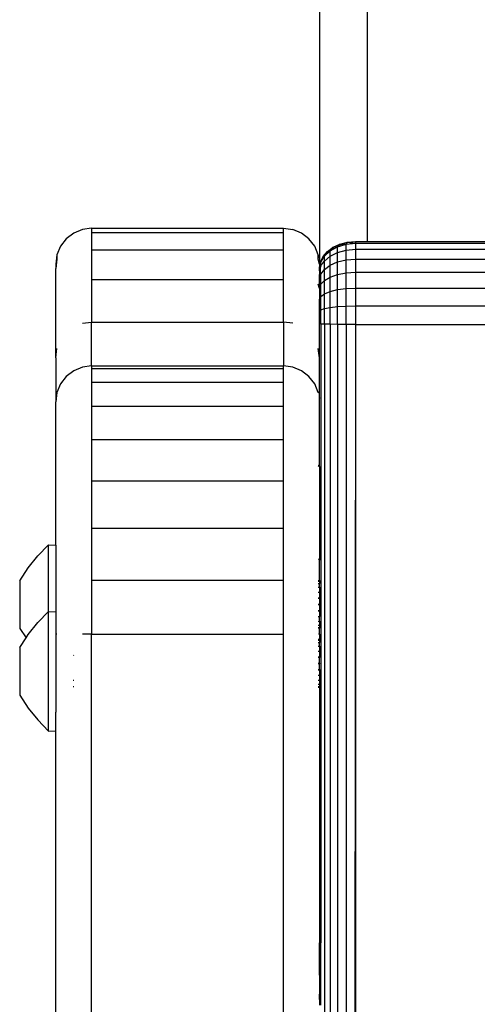
# Model space of a CAD drawing. Units: centimetres. Extents: x -87 to 440, y -89 to 439.
# Drawn here: x 68 to 72, y 57 to 65 of the extents above; entities that cross this region are included whole.
import ezdxf

# ---------------------------------------------------------------- set-up
doc = ezdxf.new("R2010")
doc.units = ezdxf.units.CM
doc.header["$LTSCALE"] = 2.54
doc.layers.get('0').update_dxf_attribs({"true_color": 0xff5454})

# ---------------------------------------------------------------- blocks, each defined once
blk = doc.blocks.new('2')
at = {"color": 7}
for p, q in [((252.6974, 57.4108), (252.6974, 54.3735)), ((253.0974, 54.5132), (253.0974, 57.2593)), ((250.7974, 54.6243), (250.7198, 54.6141)), ((250.7974, 54.6243), (250.7974, 54.5873)), ((250.7974, 54.6243), (252.3974, 54.6243)), ((252.3974, 54.5873), (252.3974, 54.6243)), ((252.3974, 54.6243), (252.475, 54.6141)), ((250.6474, 54.5841), (250.5853, 54.5364)), ((250.7198, 54.6141), (250.6474, 54.5841)), ((250.7974, 54.5873), (252.3974, 54.5873)), ((250.7974, 54.5873), (250.7974, 54.4444)), ((252.3974, 54.4444), (252.3974, 54.5873)), ((252.5474, 54.5841), (252.475, 54.6141)), ((252.6095, 54.5364), (252.5474, 54.5841)), ((250.5376, 54.4743), (250.5076, 54.4019)), ((250.5853, 54.5364), (250.5376, 54.4743)), ((252.6572, 54.4743), (252.6095, 54.5364)), ((252.6872, 54.4019), (252.6572, 54.4743)), ((252.7629, 54.4308), (252.8104, 54.4654)), ((252.7853, 54.436), (252.8104, 54.4654)), ((252.8104, 54.4654), (252.8672, 54.4915)), ((252.8104, 54.4654), (252.8474, 54.47)), ((252.8104, 54.4497), (252.8474, 54.47)), ((252.8104, 54.4654), (252.8104, 54.4497)), ((252.8474, 54.47), (252.8672, 54.4915)), ((252.8474, 54.47), (252.8672, 54.4759)), ((252.8474, 54.4227), (252.8474, 54.47)), ((252.8672, 54.4915), (252.9306, 54.5077)), ((252.8672, 54.4915), (252.8672, 54.4759)), ((252.8672, 54.4915), (252.9198, 54.4915)), ((252.8672, 54.4759), (252.9198, 54.4915)), ((252.9198, 54.4915), (252.9306, 54.5077)), ((252.9198, 54.4915), (252.9974, 54.4988)), ((252.9198, 54.4425), (252.9198, 54.4915)), ((252.9306, 54.5077), (252.9974, 54.5132)), ((252.9306, 54.5077), (252.9974, 54.4988)), ((252.9974, 54.5132), (252.9974, 54.4988)), ((252.9974, 54.5132), (253.0974, 54.5132)), ((252.9974, 54.4988), (254.5974, 54.4988)), ((252.9974, 54.4988), (252.9974, 54.4492)), ((253.0974, 54.5132), (254.5974, 54.5132)), ((250.5076, 54.4019), (250.4974, 54.3243)), ((250.5076, 54.4019), (250.5076, 54.3649)), ((250.7974, 54.4444), (252.3974, 54.4444)), ((250.7974, 54.4444), (250.7974, 54.1958)), ((252.3974, 54.1958), (252.3974, 54.4444)), ((252.6872, 54.3649), (252.6872, 54.4019)), ((252.6974, 54.3735), (252.6872, 54.4019)), ((252.7049, 54.343), (252.7271, 54.3892)), ((252.7076, 54.3399), (252.7271, 54.3892)), ((252.7271, 54.3892), (252.7629, 54.4308)), ((252.7271, 54.3892), (252.7376, 54.3916)), ((252.7271, 54.3735), (252.7376, 54.3916)), ((252.7271, 54.3892), (252.7271, 54.3735)), ((252.7376, 54.3916), (252.7629, 54.4308)), ((252.7376, 54.3916), (252.7629, 54.4151)), ((252.7376, 54.3501), (252.7376, 54.3916)), ((252.7376, 54.3501), (252.7853, 54.3912)), ((252.7629, 54.4308), (252.7853, 54.436)), ((252.7629, 54.4151), (252.7853, 54.436)), ((252.7629, 54.4308), (252.7629, 54.4151)), ((252.7853, 54.436), (252.8104, 54.4497)), ((252.7853, 54.3912), (252.7853, 54.436)), ((252.7853, 54.3912), (252.8474, 54.4227)), ((252.7853, 54.3169), (252.7853, 54.3912)), ((252.8474, 54.4227), (252.9198, 54.4425)), ((252.8474, 54.3442), (252.8474, 54.4227)), ((252.9198, 54.4425), (252.9974, 54.4492)), ((252.9198, 54.3614), (252.9198, 54.4425)), ((252.9974, 54.4492), (254.5974, 54.4492)), ((252.9974, 54.4492), (252.9974, 54.3672)), ((250.5076, 54.3649), (250.4974, 54.2873)), ((250.4974, 54.3243), (250.4974, 54.2873)), ((252.6974, 54.3243), (252.6872, 54.3649)), ((252.6974, 54.3735), (252.6974, 54.3243)), ((252.6974, 54.3243), (252.6974, 54.3008)), ((252.7049, 54.3084), (252.6974, 54.3008)), ((252.6974, 54.2685), (252.6974, 54.3008)), ((252.7049, 54.343), (252.7076, 54.3399)), ((252.7049, 54.3253), (252.7076, 54.3399)), ((252.7076, 54.3141), (252.7049, 54.3253)), ((252.7049, 54.3084), (252.7076, 54.3141)), ((252.7076, 54.3073), (252.7049, 54.3084)), ((252.7049, 54.3084), (252.7076, 54.3023)), ((252.7051, 54.2898), (252.7076, 54.3023)), ((252.7076, 54.3399), (252.7271, 54.3735)), ((252.7076, 54.3141), (252.7376, 54.3501)), ((252.7076, 54.3073), (252.7076, 54.3141)), ((252.7076, 54.3023), (252.7076, 54.3073)), ((252.7376, 54.2813), (252.7376, 54.3501)), ((252.7376, 54.2813), (252.7853, 54.3169)), ((252.7853, 54.3169), (252.8474, 54.3442)), ((252.7853, 54.2172), (252.7853, 54.3169)), ((252.8474, 54.3442), (252.9198, 54.3614)), ((252.8474, 54.2389), (252.8474, 54.3442)), ((252.9198, 54.3614), (252.9974, 54.3672)), ((252.9198, 54.2525), (252.9198, 54.3614)), ((252.9974, 54.3672), (254.5974, 54.3672)), ((252.9974, 54.3672), (252.9974, 54.2571)), ((250.4974, 53.5421), (250.4974, 54.2873)), ((252.6974, 54.2685), (252.7004, 54.2658)), ((252.7004, 54.2658), (252.6974, 54.2598)), ((252.6974, 54.2598), (252.6974, 54.2382)), ((252.7056, 54.2441), (252.6974, 54.2382)), ((252.6974, 54.1955), (252.7076, 54.2399)), ((252.6974, 54.1955), (252.6974, 54.2382)), ((252.7004, 54.2658), (252.7051, 54.2898)), ((252.7064, 54.2488), (252.7051, 54.2898)), ((252.7056, 54.2441), (252.7064, 54.2488)), ((252.7076, 54.2399), (252.7056, 54.2441)), ((252.7064, 54.2488), (252.7076, 54.2511)), ((252.7076, 54.2399), (252.7376, 54.2813)), ((252.7076, 54.1562), (252.7076, 54.2399)), ((252.7376, 54.189), (252.7376, 54.2813)), ((252.7376, 54.189), (252.7853, 54.2172)), ((252.7853, 54.2172), (252.8474, 54.2389)), ((252.7853, 54.0973), (252.7853, 54.2172)), ((252.8474, 54.2389), (252.9198, 54.2525)), ((252.8474, 54.1122), (252.8474, 54.2389)), ((252.9198, 54.2525), (252.9974, 54.2571)), ((252.9198, 54.1215), (252.9198, 54.2525)), ((252.9974, 54.2571), (254.5974, 54.2571)), ((252.9974, 54.2571), (252.9974, 54.1247)), ((250.7974, 54.1958), (250.7974, 53.8414)), ((250.7974, 54.1958), (252.3974, 54.1958)), ((252.3974, 53.8414), (252.3974, 54.1958)), ((252.6974, 54.1209), (252.6872, 54.1587)), ((252.6974, 54.1209), (252.6974, 54.1955)), ((252.6974, 54.1209), (252.7076, 54.1562)), ((252.7076, 54.1562), (252.7376, 54.189)), ((252.7076, 54.0555), (252.7076, 54.1562)), ((252.7376, 54.078), (252.7376, 54.189)), ((252.6974, 54.1209), (252.6974, 54.0313)), ((252.6974, 54.0313), (252.7076, 54.0555)), ((252.7076, 54.0555), (252.7376, 54.078)), ((252.7076, 53.9432), (252.7076, 54.0555)), ((252.7376, 54.078), (252.7853, 54.0973)), ((252.7376, 53.9542), (252.7376, 54.078)), ((252.7853, 54.0973), (252.8474, 54.1122)), ((252.7853, 53.9636), (252.7853, 54.0973)), ((252.8474, 54.1122), (252.9198, 54.1215)), ((252.8474, 53.9708), (252.8474, 54.1122)), ((252.9198, 54.1215), (252.9974, 54.1247)), ((252.9198, 53.9754), (252.9198, 54.1215)), ((252.9974, 54.1247), (254.5974, 54.1247)), ((252.9974, 54.1247), (252.9974, 53.977)), ((252.6974, 53.9301), (252.6974, 54.0313)), ((252.7853, 53.9636), (252.8474, 53.9708)), ((252.8474, 53.9708), (252.9198, 53.9754)), ((252.8474, 53.8224), (252.8474, 53.9708)), ((252.9198, 53.9754), (252.9974, 53.977)), ((252.9198, 53.8219), (252.9198, 53.9754)), ((252.9974, 53.977), (254.5974, 53.977)), ((252.9974, 53.977), (252.9974, 53.8218)), ((252.6974, 53.9301), (252.7076, 53.9432)), ((252.6974, 53.8264), (252.6974, 53.9301)), ((252.7076, 53.9432), (252.7376, 53.9542)), ((252.7076, 53.8252), (252.7076, 53.9432)), ((252.7376, 53.9542), (252.7853, 53.9636)), ((252.7376, 53.8241), (252.7376, 53.9542)), ((252.7853, 53.8231), (252.7853, 53.9636)), ((250.7198, 53.8312), (250.7974, 53.8414)), ((250.7974, 53.8414), (252.3974, 53.8414)), ((250.7974, 53.4752), (250.7974, 53.8414)), ((252.475, 53.8312), (252.3974, 53.8414)), ((252.3974, 53.8414), (252.3974, 53.4752)), ((252.7076, 53.8252), (252.6974, 53.8264)), ((252.6974, 53.5421), (252.6974, 53.8264)), ((252.7376, 53.8241), (252.7076, 53.8252)), ((252.7076, 53.8252), (252.7076, 49.1635)), ((252.7853, 53.8231), (252.7376, 53.8241)), ((252.7376, 53.8241), (252.7376, -23.6616)), ((252.8474, 53.8224), (252.7853, 53.8231)), ((252.7853, 53.8231), (252.7853, -23.6622)), ((252.9198, 53.8219), (252.8474, 53.8224)), ((252.8474, 53.8224), (252.8474, -23.6626)), ((252.9974, 53.8218), (252.9198, 53.8219)), ((252.9198, 53.8219), (252.9198, -23.6629)), ((252.9974, 53.8218), (252.9198, -23.6629)), ((252.9974, 53.8218), (252.9974, 46.247)), ((252.9974, 53.8218), (254.5974, 53.8218)), ((250.4974, 53.5421), (250.5076, 53.6196)), ((252.6974, 53.5421), (252.6872, 53.6196)), ((250.4974, 53.5421), (250.4974, 53.1756)), ((250.7974, 53.4752), (250.7198, 53.465)), ((250.7974, 53.4752), (252.3974, 53.4752)), ((250.7974, 53.4752), (250.7974, 53.4532)), ((252.3974, 53.4532), (252.3974, 53.4752)), ((252.475, 53.465), (252.3974, 53.4752)), ((252.6974, 53.2469), (252.6974, 53.5421)), ((250.6474, 53.4351), (250.5853, 53.3875)), ((250.7198, 53.465), (250.6474, 53.4351)), ((250.7974, 53.4532), (252.3974, 53.4532)), ((250.7974, 53.4532), (250.7974, 53.34)), ((252.3974, 53.34), (252.3974, 53.4532)), ((252.5474, 53.4351), (252.475, 53.465)), ((252.6095, 53.3875), (252.5474, 53.4351)), ((250.5376, 53.3254), (250.5076, 53.2532)), ((250.5853, 53.3875), (250.5376, 53.3254)), ((250.7974, 53.34), (250.7974, 53.1403)), ((250.7974, 53.34), (252.3974, 53.34)), ((252.3974, 53.1403), (252.3974, 53.34)), ((252.6572, 53.3254), (252.6095, 53.3875)), ((252.6872, 53.2532), (252.6572, 53.3254)), ((250.5076, 53.2532), (250.4974, 53.1756)), ((252.6974, 53.2469), (252.6872, 53.2532)), ((252.6974, 53.2105), (252.6974, 53.2469)), ((250.4974, 51.9814), (250.4974, 53.1756)), ((252.6974, 53.2105), (252.6974, 53.2075)), ((252.6974, 52.6454), (252.6974, 53.2105)), ((250.7974, 53.1403), (252.3974, 53.1403)), ((250.7974, 53.1403), (250.7974, 52.8623)), ((252.3974, 52.8623), (252.3974, 53.1403)), ((250.7974, 52.8623), (252.3974, 52.8623)), ((250.7974, 52.8623), (250.7974, 52.5177)), ((252.3974, 52.5177), (252.3974, 52.8623)), ((252.6872, 52.6486), (252.6974, 52.6454)), ((252.6872, 52.6449), (252.6974, 52.6372)), ((252.6974, 52.6372), (252.6974, 52.6454)), ((252.6974, 52.6372), (252.6974, 52.1792)), ((250.7974, 52.5177), (252.3974, 52.5177)), ((250.7974, 52.5177), (250.7974, 52.1207)), ((252.3974, 52.1207), (252.3974, 52.5177)), ((252.6974, 52.1792), (252.6974, 52.1764)), ((252.6974, 52.1792), (252.6974, 51.8595)), ((250.7974, 52.1207), (250.7974, 51.6876)), ((250.7974, 52.1207), (252.3974, 52.1207)), ((252.3974, 51.6876), (252.3974, 52.1207)), ((250.3489, 51.8899), (250.4374, 51.9827)), ((250.4374, 51.9827), (250.4974, 51.9814)), ((250.4374, 51.4265), (250.4374, 51.9827)), ((250.4974, 51.9814), (250.4974, 51.4253)), ((250.2687, 51.7898), (250.3489, 51.8899)), ((252.6872, 51.8667), (252.6974, 51.8595)), ((252.6974, 51.8595), (252.6974, 51.8543)), ((252.6974, 51.857), (252.6974, 51.8543)), ((252.6974, 51.6867), (252.6974, 51.8543)), ((250.1974, 51.6834), (250.2687, 51.7898)), ((250.1974, 51.6834), (250.1974, 51.2845)), ((250.7974, 51.6876), (250.7974, 51.2366)), ((250.7974, 51.6876), (252.3974, 51.6876)), ((252.3974, 51.2366), (252.3974, 51.6876)), ((252.6872, 51.6867), (252.6974, 51.6867)), ((252.6872, 51.6802), (252.6974, 51.6802)), ((252.6974, 51.6867), (252.6974, 51.6802)), ((252.6974, 51.6802), (252.6974, 51.6606)), ((252.6872, 51.6606), (252.6974, 51.6606)), ((252.6872, 51.6291), (252.6974, 51.629)), ((252.6872, 51.5879), (252.6974, 51.5879)), ((252.6974, 51.629), (252.6974, 51.6606)), ((252.6974, 51.629), (252.6974, 51.5879)), ((252.6974, 51.5879), (252.6974, 51.5398)), ((252.6872, 51.5398), (252.6974, 51.5398)), ((252.6872, 51.5371), (252.6974, 51.5371)), ((252.6974, 51.5398), (252.6974, 51.5371)), ((252.6974, 51.5371), (252.6974, 51.4881)), ((250.3489, 51.3337), (250.4374, 51.4265)), ((250.4374, 51.4265), (250.4974, 51.4253)), ((250.4374, 50.4288), (250.4374, 51.4265)), ((250.4974, 51.4253), (250.4974, 51.2387)), ((252.6872, 51.4881), (252.6974, 51.4881)), ((252.6872, 51.4853), (252.6974, 51.4853)), ((252.6872, 51.4363), (252.6974, 51.4363)), ((252.6872, 51.4336), (252.6974, 51.4336)), ((252.6974, 51.4881), (252.6974, 51.4853)), ((252.6974, 51.4853), (252.6974, 51.4363)), ((252.6974, 51.4363), (252.6974, 51.4336)), ((252.6974, 51.4336), (252.6974, 51.3855)), ((252.6872, 51.3855), (252.6974, 51.3855)), ((252.6872, 51.3443), (252.6974, 51.3454)), ((252.6974, 51.3454), (252.6974, 51.3855)), ((252.6974, 51.3454), (252.6974, 51.312)), ((250.1974, 51.2845), (250.25, 51.2058)), ((250.2687, 51.2337), (250.3489, 51.3337)), ((252.6872, 51.3128), (252.6974, 51.312)), ((252.6872, 51.2939), (252.6974, 51.2931)), ((252.6974, 51.2867), (252.6872, 51.2867)), ((252.6974, 51.312), (252.6974, 51.2931)), ((252.6974, 51.2931), (252.6974, 51.2867)), ((252.6974, 51.2387), (252.6974, 51.2867)), ((250.1974, 51.1272), (250.25, 51.2058)), ((250.25, 51.2058), (250.2687, 51.2337)), ((250.5076, 51.2381), (250.4974, 51.2387)), ((250.4974, 51.2387), (250.4974, 50.587)), ((250.7974, 51.2366), (250.7198, 51.2366)), ((250.7974, 51.2366), (252.3974, 51.2366)), ((250.7974, 44.3508), (250.7974, 51.2366)), ((252.3974, 44.3508), (252.3974, 51.2366)), ((252.6974, 51.1942), (252.6872, 51.1942)), ((252.6872, 51.1878), (252.6974, 51.1878)), ((252.6974, 51.2387), (252.6886, 51.2382)), ((252.6974, 51.2387), (252.6974, 51.1942)), ((252.6974, 51.1942), (252.6974, 51.1878)), ((252.6974, 51.1878), (252.6974, 51.1681)), ((250.1974, 51.1272), (250.1974, 50.7284)), ((252.6872, 51.1681), (252.6974, 51.1681)), ((252.6872, 51.1366), (252.6974, 51.1366)), ((252.6872, 51.0954), (252.6974, 51.0954)), ((252.6974, 51.1366), (252.6974, 51.1681)), ((252.6974, 51.1366), (252.6974, 51.0954)), ((252.6974, 51.0954), (252.6974, 51.0473)), ((250.6459, 51.0635), (250.6474, 51.0598)), ((252.6872, 51.0473), (252.6974, 51.0473)), ((252.6872, 51.0446), (252.6974, 51.0446)), ((252.6974, 51.0473), (252.6974, 51.0419)), ((252.6974, 51.0473), (252.6974, 51.0446)), ((252.6974, 51.0446), (252.6974, 51.0419)), ((252.6974, 50.9956), (252.6974, 51.0419)), ((252.6872, 50.9956), (252.6974, 50.9956)), ((252.6872, 50.9928), (252.6974, 50.9928)), ((252.6872, 50.9438), (252.6974, 50.9438)), ((252.6872, 50.9411), (252.6974, 50.9411)), ((252.6974, 50.9956), (252.6974, 50.9928)), ((252.6974, 50.9438), (252.6974, 50.9928)), ((252.6974, 50.9438), (252.6974, 50.9411)), ((252.6974, 50.9411), (252.6974, 50.8954)), ((250.644, 50.8538), (250.6475, 50.8538)), ((252.6872, 50.8954), (252.6974, 50.8954)), ((252.6872, 50.8538), (252.6974, 50.8538)), ((252.6974, 50.8954), (252.6974, 50.8538)), ((252.6974, 50.8538), (252.6974, 50.8217)), ((250.6436, 50.8014), (250.6475, 50.8014)), ((252.6872, 50.8217), (252.6974, 50.8217)), ((252.6872, 50.8014), (252.6974, 50.8014)), ((252.6872, 50.7942), (252.6974, 50.7942)), ((252.6974, 50.8217), (252.6974, 50.8014)), ((252.6974, 50.8014), (252.6974, 50.7942)), ((252.6974, 50.7942), (252.6974, 49.1635)), ((250.1974, 50.7284), (250.2687, 50.6217)), ((250.2687, 50.6217), (250.3489, 50.5217)), ((250.3489, 50.5217), (250.4374, 50.4288)), ((250.4974, 50.5805), (250.4974, 50.587)), ((250.4981, 50.5836), (250.4974, 50.587)), ((250.4974, 50.5805), (250.4981, 50.5836)), ((250.4974, 50.4301), (250.4974, 50.5805)), ((250.4374, 50.4288), (250.4974, 50.4301)), ((250.4974, 45.8536), (250.4974, 50.4301)), ((252.6974, 49.1635), (252.7049, 49.1635)), ((252.6974, 49.1635), (252.6974, 48.6635)), ((252.7049, 49.1635), (252.7076, 49.1635)), ((252.7076, 48.6635), (252.7049, 49.1635)), ((252.7076, 49.1635), (252.7076, 48.6635)), ((252.6974, 48.3917), (252.6974, 48.6635)), ((252.7076, 48.3917), (252.6974, 48.6635)), ((252.7076, 48.6635), (252.6974, 48.6635)), ((252.7076, 48.3917), (252.7076, 48.6635)), ((252.6974, 48.3917), (252.6974, 48.3373)), ((252.6974, 48.3917), (252.7076, 48.3917)), ((252.7076, 48.3373), (252.7076, 48.3917)), ((252.6974, 48.3373), (252.6974, 48.3023)), ((252.6974, 48.3373), (252.7076, 48.3373)), ((252.6974, 48.3023), (252.6974, 48.2877)), ((252.7076, 48.3023), (252.6974, 48.3023)), ((252.7076, 48.3023), (252.7076, 48.3373)), ((252.7076, 48.2877), (252.7076, 48.3023)), ((252.6974, 48.2877), (252.6974, 48.248)), ((252.6974, 48.2877), (252.7076, 48.2877)), ((252.6974, 48.248), (252.6974, 48.2334)), ((252.6974, 48.248), (252.7076, 48.248)), ((252.6974, 48.2175), (252.6974, 48.2334)), ((252.6974, 48.2334), (252.7076, 48.2334)), ((252.6974, 48.1909), (252.6974, 48.2175)), ((252.7076, 48.2175), (252.6974, 48.2175)), ((252.7076, 48.248), (252.7076, 48.2877)), ((252.7076, 48.2334), (252.7076, 48.248)), ((252.7076, 48.2175), (252.7076, 48.2334)), ((252.7076, 48.1909), (252.7076, 48.2175)), ((252.6974, 48.1909), (252.6974, 48.1631)), ((252.6974, 48.1909), (252.7076, 48.1909)), ((252.6974, 48.1631), (252.6974, 48.1413)), ((252.6974, 48.1631), (252.7076, 48.1631)), ((252.7076, 48.1631), (252.7076, 48.1909)), ((252.7076, 48.1413), (252.7076, 48.1631))]:
    blk.add_line(p, q, dxfattribs=at)

msp = doc.modelspace()

# ---------------------------------------------------------------- block references
msp.add_blockref('2', (-181.6993, 9.0767))

doc.saveas('drawing.dxf')
